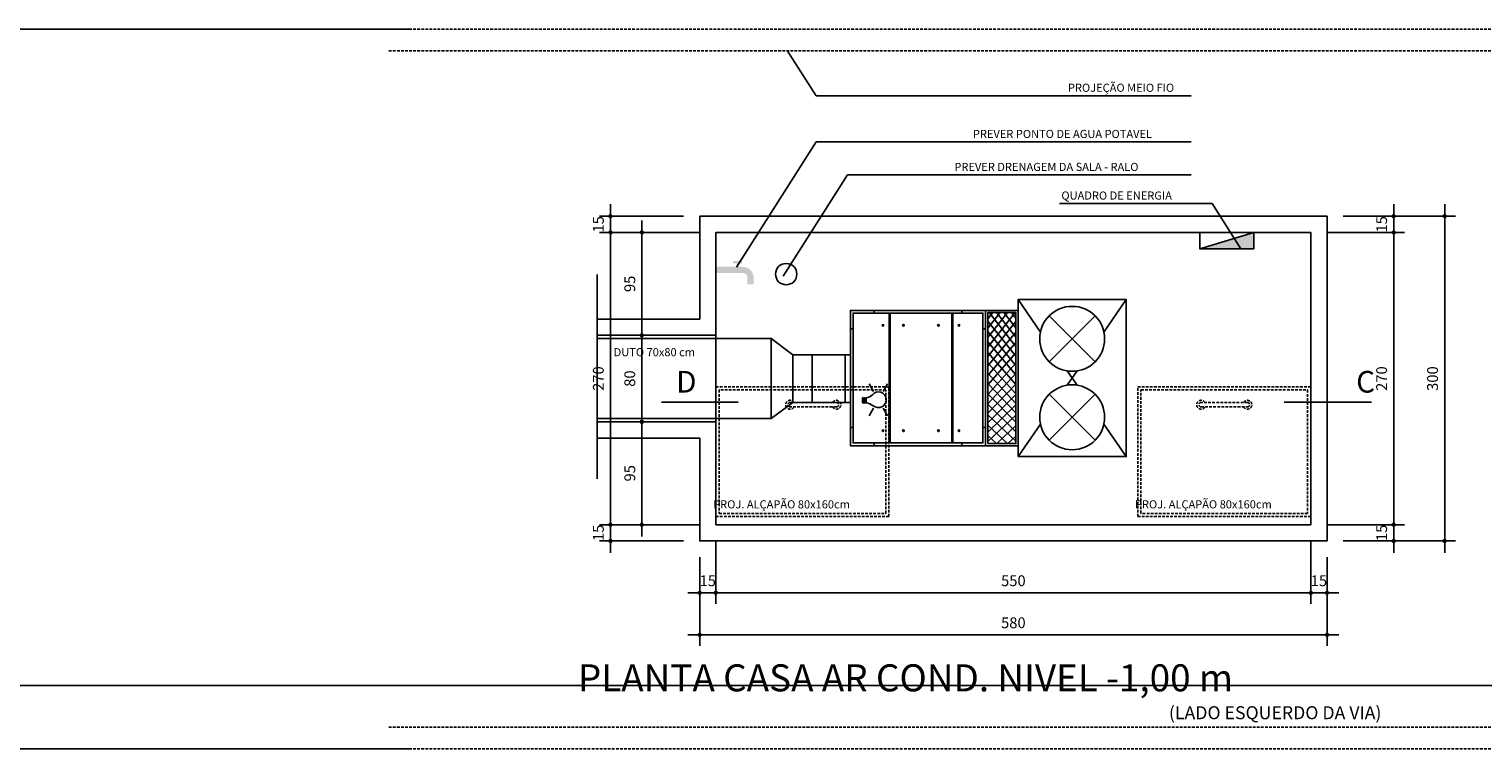
# Model space of a CAD drawing. Units: millimetres. Extents: x 43159 to 74190, y 27792 to 39705.
# Drawn here: x 54229 to 55573, y 36994 to 37659 of the extents above; entities that cross this region are included whole.
import ezdxf

# ---------------------------------------------------------------- set-up
doc = ezdxf.new("R2010")
doc.units = ezdxf.units.MM
doc.header["$LTSCALE"] = 10
doc.linetypes.add('HIDDEN', pattern=[0.375, 0.25, -0.125])
for name, color, linetype in [('06', 6, 'Continuous'), ('A-01', 1, 'Continuous'), ('A-02', 2, 'Continuous'), ('A-03', 3, 'Continuous'), ('A-06', 6, 'Continuous'), ('COTA 50', 10, 'Continuous'), ('HACHURA', 13, 'Continuous'), ('IMPLANTAÇÃO-TEXTO FINO', 2, 'Continuous'), ('LINHA CHAMADA', 10, 'Continuous'), ('MEIO FIO', 1, 'Continuous'), ('PROJECAO-2', 2, 'HIDDEN'), ('REG60-100', 2, 'Continuous')]:
    doc.layers.add(name, color=color, linetype=linetype)
doc.styles.add('REGUA60', font='simplex.shx')
doc.styles.add('REGUA80', font='simplex.shx')
doc.styles.get("Standard").update_dxf_attribs({"font": 'ARIAL.TTF'})
doc.linetypes.add('ZIGZAG', pattern='A,0.00254,-5.08,[131,ltypeshp.shx,S=5.08,R=0,X=-5.08,Y=0],-10.16,[131,ltypeshp.shx,S=5.08,R=180,X=5.08,Y=0],-5.08', length=20.32254)
doc.dimstyles.new('Copy of ISO-50', dxfattribs={"dimscale": 5, "dimtxt": 2, "dimasz": 0.01, "dimexe": 2, "dimexo": 3, "dimgap": 0.98, "dimtad": 1, "dimrnd": 0.5, "dimtxsty": 'REGUA80', "dimblk": 'COTAPT', "dimcen": 4, "dimdle": 4, "dimclrd": 256, "dimclre": 256, "dimclrt": 3, "dimaunit": 1, "dimadec": 0, "dimazin": 0, "dimtfac": 1, "dimtix": 1, "dimtofl": 0, "dimtmove": 2, "dimatfit": 2, "dimfxl": 0, "dimlwd": -1, "dimlwe": -1, "dimarcsym": 0})
doc.dimstyles.new('ISO-25', dxfattribs={"dimtxt": 2.5, "dimasz": 2.5, "dimexe": 1.25, "dimexo": 0.625, "dimtad": 1, "dimtxsty": 'Standard', "dimcen": 2.5, "dimadec": 0, "dimazin": 0, "dimtfac": 1, "dimtmove": 0, "dimatfit": 3, "dimfxl": 0, "dimarcsym": 0})

# ---------------------------------------------------------------- blocks, each defined once
blk = doc.blocks.new('COTAPT')
at = {"color": 0, "linetype": 'ByBlock'}
for q in [(-220.7888906346179, 0), (220.7888906346179, 0)]:
    blk.add_line((0, 0), q, dxfattribs=at)
at = {"color": 6, "linetype": 'ByBlock'}
blk.add_lwpolyline([(-20, 20), (20, 20), (20, -20), (-20, -20)], close=True, dxfattribs=at)
blk = doc.blocks.new('*D316')
at = {"layer": 'COTA 50'}
for p, q in [((55413.7870445453, 37185.780012147), (55413.7870445453, 37127.81663685152)), ((55428.7870445453, 37170.780012147), (55428.7870445453, 37127.81663685152)), ((55413.7370445453, 37137.81663685152), (55413.6870445453, 37137.81663685152)), ((55428.8370445453, 37137.81663685152), (55428.8870445453, 37137.81663685152))]:
    blk.add_line(p, q, dxfattribs=at)
at = {"layer": 'Defpoints', "color": 0}
for p in [(55413.7870445453, 37200.780012147), (55428.7870445453, 37185.780012147), (55428.7870445453, 37137.81663685152)]:
    blk.add_point(p, dxfattribs=at)
at = {"layer": 'COTA 50', "xscale": 0.05, "yscale": 0.05, "zscale": 0.05}
blk.add_blockref('COTAPT', (55413.7870445453, 37137.81663685152), dxfattribs=at)
at = {"layer": 'COTA 50', "xscale": 0.05, "yscale": 0.05, "zscale": 0.05, "rotation": 180}
blk.add_blockref('COTAPT', (55428.7870445453, 37137.81663685152), dxfattribs=at)
at = {"layer": 'COTA 50', "color": 3, "insert": (55421.2870445453, 37147.71663685152), "char_height": 10, "attachment_point": 5, "style": 'REGUA80'}
blk.add_mtext('15', dxfattribs=at)
blk = doc.blocks.new('*D317')
at = {"layer": 'COTA 50'}
for p, q in [((54863.78704476739, 37185.780012147), (54863.78704476739, 37127.81663685152)), ((55413.7870445453, 37185.780012147), (55413.7870445453, 37127.81663685152)), ((55413.7370445453, 37137.81663685152), (54863.8370447674, 37137.81663685152))]:
    blk.add_line(p, q, dxfattribs=at)
at = {"layer": 'Defpoints', "color": 0}
for p in [(54863.78704476739, 37200.780012147), (55413.7870445453, 37200.780012147), (54863.78704476739, 37137.81663685152)]:
    blk.add_point(p, dxfattribs=at)
at = {"layer": 'COTA 50', "xscale": 0.05, "yscale": 0.05, "zscale": 0.05, "rotation": 180}
blk.add_blockref('COTAPT', (54863.78704476739, 37137.81663685152), dxfattribs=at)
at = {"layer": 'COTA 50', "xscale": 0.05, "yscale": 0.05, "zscale": 0.05}
blk.add_blockref('COTAPT', (55413.7870445453, 37137.81663685152), dxfattribs=at)
at = {"layer": 'COTA 50', "color": 3, "insert": (55138.78704465635, 37147.71663685152), "char_height": 10, "attachment_point": 5, "style": 'REGUA80'}
blk.add_mtext('550', dxfattribs=at)
blk = doc.blocks.new('*D318')
at = {"layer": 'COTA 50'}
for p, q in [((54863.78704476739, 37185.780012147), (54863.78704476739, 37127.81663685152)), ((54848.78704486073, 37170.78001210164), (54848.78704486073, 37127.81663685152)), ((54848.73704486073, 37137.81663685152), (54848.68704486073, 37137.81663685152)), ((54863.8370447674, 37137.81663685152), (54863.88704476739, 37137.81663685152))]:
    blk.add_line(p, q, dxfattribs=at)
at = {"layer": 'Defpoints', "color": 0}
for p in [(54863.78704476739, 37200.780012147), (54848.78704486073, 37185.78001210164), (54863.78704476739, 37137.81663685152)]:
    blk.add_point(p, dxfattribs=at)
at = {"layer": 'COTA 50', "xscale": 0.05, "yscale": 0.05, "zscale": 0.05}
blk.add_blockref('COTAPT', (54848.78704486073, 37137.81663685152), dxfattribs=at)
at = {"layer": 'COTA 50', "xscale": 0.05, "yscale": 0.05, "zscale": 0.05, "rotation": 180}
blk.add_blockref('COTAPT', (54863.78704476739, 37137.81663685152), dxfattribs=at)
at = {"layer": 'COTA 50', "color": 3, "insert": (54856.28704481406, 37147.71663685152), "char_height": 10, "attachment_point": 5, "style": 'REGUA80'}
blk.add_mtext('15', dxfattribs=at)
blk = doc.blocks.new('*D319')
at = {"layer": 'COTA 50'}
for p, q in [((54848.78704486073, 37170.78001210164), (54848.78704486073, 37088.97262085405)), ((55428.7870445453, 37170.780012147), (55428.7870445453, 37088.97262085405)), ((54848.83704486073, 37098.97262085405), (55428.7370445453, 37098.97262085405))]:
    blk.add_line(p, q, dxfattribs=at)
at = {"layer": 'Defpoints', "color": 0}
for p in [(54848.78704486073, 37185.78001210164), (55428.7870445453, 37185.780012147), (55428.7870445453, 37098.97262085405)]:
    blk.add_point(p, dxfattribs=at)
at = {"layer": 'COTA 50', "xscale": 0.05, "yscale": 0.05, "zscale": 0.05, "rotation": 180}
blk.add_blockref('COTAPT', (54848.78704486073, 37098.97262085405), dxfattribs=at)
at = {"layer": 'COTA 50', "xscale": 0.05, "yscale": 0.05, "zscale": 0.05}
blk.add_blockref('COTAPT', (55428.7870445453, 37098.97262085405), dxfattribs=at)
at = {"layer": 'COTA 50', "color": 3, "insert": (55138.78704470301, 37108.87262085405), "char_height": 10, "attachment_point": 5, "style": 'REGUA80'}
blk.add_mtext('580', dxfattribs=at)
blk = doc.blocks.new('*D320')
at = {"layer": 'COTA 50'}
for p, q in [((55443.7870445453, 37485.780012147), (55547.55369027016, 37485.780012147)), ((55537.55369027016, 37185.83001214707), (55537.55369027016, 37485.730012147)), ((55444.82165433896, 37185.78001214707), (55547.55369027016, 37185.78001214707))]:
    blk.add_line(p, q, dxfattribs=at)
at = {"layer": 'Defpoints', "color": 0}
for p in [(55428.7870445453, 37485.780012147), (55537.55369027016, 37485.780012147), (55429.82165433896, 37185.78001214707)]:
    blk.add_point(p, dxfattribs=at)
at = {"layer": 'COTA 50', "xscale": 0.05, "yscale": 0.05, "zscale": 0.05}
for p, rotation in [((55537.55369027016, 37485.780012147), 90), ((55537.55369027016, 37185.78001214707), 270)]:
    blk.add_blockref('COTAPT', p, dxfattribs=dict(at, rotation=rotation))
at = {"layer": 'COTA 50', "color": 3, "insert": (55527.65369027015, 37335.78001214705), "char_height": 10, "attachment_point": 5, "rotation": 90, "style": 'REGUA80'}
blk.add_mtext('300', dxfattribs=at)
blk = doc.blocks.new('*D321')
at = {"layer": 'COTA 50'}
for p, q in [((55428.7870445453, 37470.780012147), (55500.44854865903, 37470.780012147)), ((55490.44854865903, 37200.830012147), (55490.44854865903, 37470.730012147)), ((55428.7870445453, 37200.780012147), (55500.44854865903, 37200.780012147))]:
    blk.add_line(p, q, dxfattribs=at)
at = {"layer": 'Defpoints', "color": 0}
for p in [(55413.7870445453, 37470.780012147), (55490.44854865903, 37470.780012147), (55413.7870445453, 37200.780012147)]:
    blk.add_point(p, dxfattribs=at)
at = {"layer": 'COTA 50', "xscale": 0.05, "yscale": 0.05, "zscale": 0.05}
for p, rotation in [((55490.44854865903, 37470.780012147), 90), ((55490.44854865903, 37200.780012147), 270)]:
    blk.add_blockref('COTAPT', p, dxfattribs=dict(at, rotation=rotation))
at = {"layer": 'COTA 50', "color": 3, "insert": (55480.54854865902, 37335.78001214701), "char_height": 10, "attachment_point": 5, "rotation": 90, "style": 'REGUA80'}
blk.add_mtext('270', dxfattribs=at)
blk = doc.blocks.new('*D322')
at = {"layer": 'COTA 50'}
for p, q in [((55443.7870445453, 37485.780012147), (55500.44854865903, 37485.780012147)), ((55490.44854865903, 37485.830012147), (55490.44854865903, 37485.880012147)), ((55428.7870445453, 37470.780012147), (55500.44854865903, 37470.780012147)), ((55490.44854865903, 37470.730012147), (55490.44854865903, 37470.680012147))]:
    blk.add_line(p, q, dxfattribs=at)
at = {"layer": 'Defpoints', "color": 0}
for p in [(55428.7870445453, 37485.780012147), (55490.44854865903, 37485.780012147), (55413.7870445453, 37470.780012147)]:
    blk.add_point(p, dxfattribs=at)
at = {"layer": 'COTA 50', "xscale": 0.05, "yscale": 0.05, "zscale": 0.05}
for p, rotation in [((55490.44854865903, 37485.780012147), 270), ((55490.44854865903, 37470.780012147), 90)]:
    blk.add_blockref('COTAPT', p, dxfattribs=dict(at, rotation=rotation))
at = {"layer": 'COTA 50', "color": 3, "insert": (55480.54854865902, 37478.28001214701), "char_height": 10, "attachment_point": 5, "rotation": 90, "style": 'REGUA80'}
blk.add_mtext('15', dxfattribs=at)
blk = doc.blocks.new('*D323')
at = {"layer": 'COTA 50'}
for p, q in [((55428.7870445453, 37200.780012147), (55500.44854865903, 37200.780012147)), ((55490.44854865903, 37200.830012147), (55490.44854865903, 37200.880012147)), ((55443.7870445453, 37185.780012147), (55500.44854865903, 37185.780012147)), ((55490.44854865903, 37185.730012147), (55490.44854865903, 37185.680012147))]:
    blk.add_line(p, q, dxfattribs=at)
at = {"layer": 'Defpoints', "color": 0}
for p in [(55413.7870445453, 37200.780012147), (55428.7870445453, 37185.780012147), (55490.44854865903, 37185.780012147)]:
    blk.add_point(p, dxfattribs=at)
at = {"layer": 'COTA 50', "xscale": 0.05, "yscale": 0.05, "zscale": 0.05}
for p, rotation in [((55490.44854865903, 37200.780012147), 270), ((55490.44854865903, 37185.780012147), 90)]:
    blk.add_blockref('COTAPT', p, dxfattribs=dict(at, rotation=rotation))
at = {"layer": 'COTA 50', "color": 3, "insert": (55480.54854865902, 37193.28001214701), "char_height": 10, "attachment_point": 5, "rotation": 90, "style": 'REGUA80'}
blk.add_mtext('15', dxfattribs=at)
blk = doc.blocks.new('*D324')
at = {"layer": 'COTA 50'}
for p, q in [((54848.7870445461, 37470.780012147), (54756.32318916374, 37470.780012147)), ((54766.32318916374, 37470.730012147), (54766.32318916374, 37200.830012147)), ((54848.78704476739, 37200.780012147), (54756.32318916374, 37200.780012147))]:
    blk.add_line(p, q, dxfattribs=at)
at = {"layer": 'Defpoints', "color": 0}
for p in [(54863.7870445461, 37470.780012147), (54766.32318916374, 37200.780012147), (54863.78704476739, 37200.780012147)]:
    blk.add_point(p, dxfattribs=at)
at = {"layer": 'COTA 50', "xscale": 0.05, "yscale": 0.05, "zscale": 0.05}
for p, rotation in [((54766.32318916374, 37470.780012147), 90), ((54766.32318916374, 37200.780012147), 270)]:
    blk.add_blockref('COTAPT', p, dxfattribs=dict(at, rotation=rotation))
at = {"layer": 'COTA 50', "color": 3, "insert": (54756.42318916373, 37335.78001214701), "char_height": 10, "attachment_point": 5, "rotation": 90, "style": 'REGUA80'}
blk.add_mtext('270', dxfattribs=at)
blk = doc.blocks.new('*D325')
at = {"layer": 'COTA 50'}
for p, q in [((54848.7870445461, 37470.780012147), (54785.37733399404, 37470.780012147)), ((54795.37733399404, 37470.730012147), (54795.37733399404, 37375.830012147)), ((54848.78704462457, 37375.780012147), (54785.37733399404, 37375.780012147))]:
    blk.add_line(p, q, dxfattribs=at)
at = {"layer": 'Defpoints', "color": 0}
for p in [(54863.7870445461, 37470.780012147), (54795.37733399404, 37375.780012147), (54863.78704462457, 37375.780012147)]:
    blk.add_point(p, dxfattribs=at)
at = {"layer": 'COTA 50', "xscale": 0.05, "yscale": 0.05, "zscale": 0.05}
for p, rotation in [((54795.37733399404, 37470.780012147), 90), ((54795.37733399404, 37375.780012147), 270)]:
    blk.add_blockref('COTAPT', p, dxfattribs=dict(at, rotation=rotation))
at = {"layer": 'COTA 50', "color": 3, "insert": (54785.47733399403, 37423.28001214701), "char_height": 10, "attachment_point": 5, "rotation": 90, "style": 'REGUA80'}
blk.add_mtext('95', dxfattribs=at)
blk = doc.blocks.new('*D326')
at = {"layer": 'COTA 50'}
for p, q in [((54848.78704462457, 37375.780012147), (54785.37733399404, 37375.780012147)), ((54795.37733399404, 37375.730012147), (54795.37733399404, 37295.830012147)), ((54848.78704468893, 37295.780012147), (54785.37733399404, 37295.780012147))]:
    blk.add_line(p, q, dxfattribs=at)
at = {"layer": 'Defpoints', "color": 0}
for p in [(54863.78704462457, 37375.780012147), (54795.37733399404, 37295.780012147), (54863.78704468893, 37295.780012147)]:
    blk.add_point(p, dxfattribs=at)
at = {"layer": 'COTA 50', "xscale": 0.05, "yscale": 0.05, "zscale": 0.05}
for p, rotation in [((54795.37733399404, 37375.780012147), 90), ((54795.37733399404, 37295.780012147), 270)]:
    blk.add_blockref('COTAPT', p, dxfattribs=dict(at, rotation=rotation))
at = {"layer": 'COTA 50', "color": 3, "insert": (54785.47733399403, 37335.78001214701), "char_height": 10, "attachment_point": 5, "rotation": 90, "style": 'REGUA80'}
blk.add_mtext('80', dxfattribs=at)
blk = doc.blocks.new('*D327')
at = {"layer": 'COTA 50'}
for p, q in [((54848.78704468893, 37295.780012147), (54785.37733399404, 37295.780012147)), ((54795.37733399404, 37295.730012147), (54795.37733399404, 37200.830012147)), ((54848.78704476739, 37200.780012147), (54785.37733399404, 37200.780012147))]:
    blk.add_line(p, q, dxfattribs=at)
at = {"layer": 'Defpoints', "color": 0}
for p in [(54863.78704468893, 37295.780012147), (54795.37733399404, 37200.780012147), (54863.78704476739, 37200.780012147)]:
    blk.add_point(p, dxfattribs=at)
at = {"layer": 'COTA 50', "xscale": 0.05, "yscale": 0.05, "zscale": 0.05}
for p, rotation in [((54795.37733399404, 37295.780012147), 90), ((54795.37733399404, 37200.780012147), 270)]:
    blk.add_blockref('COTAPT', p, dxfattribs=dict(at, rotation=rotation))
at = {"layer": 'COTA 50', "color": 3, "insert": (54785.47733399403, 37248.28001214701), "char_height": 10, "attachment_point": 5, "rotation": 90, "style": 'REGUA80'}
blk.add_mtext('95', dxfattribs=at)
blk = doc.blocks.new('*D328')
at = {"layer": 'COTA 50'}
for p, q in [((54833.7870445453, 37485.780012147), (54756.32318916374, 37485.780012147)), ((54766.32318916374, 37485.830012147), (54766.32318916374, 37485.880012147)), ((54848.7870445461, 37470.780012147), (54756.32318916374, 37470.780012147)), ((54766.32318916374, 37470.730012147), (54766.32318916374, 37470.680012147))]:
    blk.add_line(p, q, dxfattribs=at)
at = {"layer": 'Defpoints', "color": 0}
for p in [(54766.32318916374, 37485.780012147), (54848.7870445453, 37485.780012147), (54863.7870445461, 37470.780012147)]:
    blk.add_point(p, dxfattribs=at)
at = {"layer": 'COTA 50', "xscale": 0.05, "yscale": 0.05, "zscale": 0.05}
for p, rotation in [((54766.32318916374, 37485.780012147), 270), ((54766.32318916374, 37470.780012147), 90)]:
    blk.add_blockref('COTAPT', p, dxfattribs=dict(at, rotation=rotation))
at = {"layer": 'COTA 50', "color": 3, "insert": (54756.42318916373, 37478.28001214701), "char_height": 10, "attachment_point": 5, "rotation": 90, "style": 'REGUA80'}
blk.add_mtext('15', dxfattribs=at)
blk = doc.blocks.new('*D329')
at = {"layer": 'COTA 50'}
for p, q in [((54848.78704476739, 37200.780012147), (54756.32318916374, 37200.780012147)), ((54766.32318916374, 37200.830012147), (54766.32318916374, 37200.880012147)), ((54833.78704486073, 37185.78001210164), (54756.32318916374, 37185.78001210164)), ((54766.32318916374, 37185.73001210164), (54766.32318916374, 37185.68001210164))]:
    blk.add_line(p, q, dxfattribs=at)
at = {"layer": 'Defpoints', "color": 0}
for p in [(54863.78704476739, 37200.780012147), (54766.32318916374, 37185.78001210164), (54848.78704486073, 37185.78001210164)]:
    blk.add_point(p, dxfattribs=at)
at = {"layer": 'COTA 50', "xscale": 0.05, "yscale": 0.05, "zscale": 0.05}
for p, rotation in [((54766.32318916374, 37200.780012147), 270), ((54766.32318916374, 37185.78001210164), 90)]:
    blk.add_blockref('COTAPT', p, dxfattribs=dict(at, rotation=rotation))
at = {"layer": 'COTA 50', "color": 3, "insert": (54756.42318916373, 37193.28001212433), "char_height": 10, "attachment_point": 5, "rotation": 90, "style": 'REGUA80'}
blk.add_mtext('15', dxfattribs=at)

msp = doc.modelspace()

# ---------------------------------------------------------------- hatches: boundary and pattern name
at = {"layer": 'A-01'}
msp.add_hatch(color=256, dxfattribs=at).paths.add_polyline_path([(55311.06105349398, 37455.7800121048), (55361.06105324357, 37470.78001259357), (55361.06105346553, 37455.78001258877)])
at = {"layer": 'HACHURA', "lineweight": -2}
h = msp.add_hatch(dxfattribs=at)
h.set_pattern_fill('ANSI37', color=256, scale=2, angle=-179.9999934278995, style=0)
h.set_pattern_definition([(44.99999342789949, (-67718127.81035437, -718462825.7689375), (-4.490127545495336, 4.490128575573759), []), (134.9999934278995, (-67718127.81035437, -718462825.7689375), (-4.490128575573759, -4.490127545495336), [])])
h.paths.add_polyline_path([(55115.18030375226, 37275.77999762704), (55141.1803037248, 37275.7799946682), (55141.18031764727, 37396.77999485682), (55115.18031760814, 37396.77999789571)])
at = {"layer": 'IMPLANTAÇÃO-TEXTO FINO'}
h = msp.add_hatch(color=2, dxfattribs=at)
h.paths.add_polyline_path([(54888.79381160864, 37433.26937085615, -0.4142135623729633), (54892.79381160862, 37429.26937085586), (54892.79381160856, 37422.78180473475), (54898.5545131184, 37422.78180473456), (54898.55451311848, 37429.31321918032, 0.411584473811685), (54888.83765993291, 37439.03007236594), (54863.86758092883, 37439.03007236603), (54863.86758092878, 37433.26937085615)])
h.paths.add_polyline_path([(54884.62182344061, 37442.36021709386), (54887.86502670941, 37442.3602170938), (54887.86502670942, 37444.35411473232), (54879.71541236942, 37444.35411473265), (54879.71541236943, 37442.36021709367), (54882.95861563821, 37442.36021709363), (54882.95861563818, 37439.03007236578), (54884.62182344055, 37439.03007236603)])

# ---------------------------------------------------------------- linework, layer by layer
msp.add_line((64883.58811126965, 37052.30985453554), (52386.43796525666, 37052.30985453554))
at = {"layer": 'A-01'}
msp.add_line((55311.06105349392, 37455.7800121048), (55361.06105324351, 37470.78001259357), dxfattribs=at)
at = {"layer": 'A-01', "lineweight": -2}
for p, q in [((55023.92801724277, 37276.28000818958), (55023.92803093728, 37396.2800082572)), ((55024.92801727323, 37276.28000810301), (55024.92803094903, 37396.28000812801)), ((55081.79019085271, 37276.28000154178), (55081.79020463253, 37396.28000157202)), ((55082.79019077917, 37276.28000144999), (55082.79020455897, 37396.28000148023)), ((55214.3935207398, 37393.74318984029), (55171.96710905372, 37351.31678789798)), ((55214.39351584249, 37351.31678291012), (55171.96711387622, 37393.74319465756)), ((54914.75768551241, 37372.78001193846), (54754.03209004039, 37372.78001193846)), ((54914.75768551241, 37372.78001193846), (54914.75768576858, 37298.78001227628)), ((54914.75768566923, 37372.78001201229), (54934.94089655537, 37357.78001207457)), ((54934.94089668944, 37313.78001221941), (54934.94089655537, 37357.78001207457)), ((54934.94089655537, 37357.78001207457), (54952.63644926818, 37357.78001182481)), ((54952.63644930444, 37357.78001213939), (54952.63644880519, 37313.78001225182)), ((55009.61999609346, 37323.83534914378), (55005.57544359195, 37330.84072143808)), ((55018.46317582852, 37323.83534808267), (55022.50772984083, 37330.84071943953)), ((54914.75768566923, 37298.78001228171), (54934.94089655537, 37313.78001221941)), ((54999.43648280534, 37318.40153962268), (54999.24403349015, 37318.13812594159)), ((54999.25437546748, 37318.13814845215), (54999.25437493454, 37313.38681411085)), ((54999.66399664564, 37313.12472503361), (54999.25437493454, 37313.38681411085)), ((54999.81431281588, 37318.14060854981), (54999.43648280534, 37318.40153962268)), ((54999.82465985451, 37313.38681405198), (54999.66399664564, 37313.12472503361)), ((55000.00676772531, 37318.40153956382), (54999.81431822083, 37318.13812591488)), ((54999.82466038746, 37318.13814839329), (54999.82465985451, 37313.38681405198)), ((54999.82466038746, 37318.13814839329), (54999.82465985451, 37313.38681405198)), ((55000.2342816509, 37313.12472493733), (54999.82465985451, 37313.38681405198)), ((55000.38459782118, 37318.14060845353), (55000.00676772531, 37318.40153956382)), ((55000.39494465179, 37313.38681394522), (55000.2342816509, 37313.12472493733)), ((55000.57705245601, 37318.40153953712), (55000.38460324479, 37318.13812586126)), ((55000.39494518473, 37318.13814828653), (55000.39494465179, 37313.38681394522)), ((55000.39494518473, 37318.13814828653), (55000.39494465179, 37313.38681394522)), ((55000.8045663816, 37313.12472491063), (55000.39494465179, 37313.38681394522)), ((55000.95488255184, 37318.14060842682), (55000.57705245601, 37318.40153953712)), ((55000.96522957177, 37313.38681388635), (55000.8045663816, 37313.12472491063)), ((55001.14733746125, 37318.40153944084), (55000.95488797549, 37318.13812583454)), ((55000.9652301047, 37318.13814822767), (55000.96522957177, 37313.38681388635)), ((55000.9652301047, 37318.13814822767), (55000.96522957177, 37313.38681388635)), ((55001.37485130157, 37313.12472485175), (55000.96522957177, 37313.38681388635)), ((55001.52516747183, 37318.14060836795), (55001.14733746125, 37318.40153944084)), ((55001.53551430246, 37313.38681385964), (55001.37485130157, 37313.12472485175)), ((55001.71762219195, 37318.40153941412), (55001.52517296205, 37318.13812569562)), ((55001.53551483538, 37318.13814820095), (55001.53551430246, 37313.38681385964)), ((55001.53551483538, 37318.13814820095), (55001.53551430246, 37313.38681385964)), ((55001.94513609885, 37313.124724745), (55001.53551430246, 37313.38681385964)), ((55002.0954522878, 37318.14060830384), (55001.71762219195, 37318.40153941412)), ((55002.10579930771, 37313.38681376338), (55001.94513609885, 37313.124724745)), ((55002.28790711192, 37318.40153935526), (55002.09545769272, 37318.13812566891)), ((55002.10579984065, 37318.13814810469), (55002.10579930771, 37313.38681376338)), ((55002.10579984065, 37318.13814810469), (55002.10579930771, 37313.38681376338)), ((55002.51542103752, 37313.12472472878), (55002.10579930771, 37313.38681376338)), ((55002.66573720778, 37318.14060824498), (55002.28790711192, 37318.40153935526)), ((55002.67608401971, 37313.38681369401), (55002.51542103752, 37313.12472472878)), ((55002.67608455263, 37318.13814803534), (55002.67608401971, 37313.38681369401)), ((55214.39351243507, 37321.24318984479), (55171.96710071157, 37278.81678781719)), ((55214.39350751905, 37278.81678287198), (55171.96710557149, 37321.24319466206)), ((54914.75768576858, 37298.78001235554), (54754.03209004039, 37298.78001235554)), ((55009.619994304, 37308.51851223774), (55005.57544024379, 37301.51314100356)), ((55018.46317426575, 37308.51851122975), (55022.50772671936, 37301.51313905816))]:
    msp.add_line(p, q, dxfattribs=at)
at = {"layer": 'A-01', "linetype": 'ZIGZAG', "lineweight": -2, "ltscale": 0.0008}
for p, q in [((54983.18031753907, 37357.78001214797), (54952.63644930444, 37357.78001213939)), ((54934.94089655537, 37313.78001221941), (54983.18031777245, 37313.78001230775))]:
    msp.add_line(p, q, dxfattribs=at)
at = {"layer": 'A-01'}
msp.add_lwpolyline([(55361.06105346547, 37455.78001258877), (55311.06105349392, 37455.7800121048), (55311.06105318666, 37470.780012147), (55361.06105324351, 37470.78001259357)], close=True, dxfattribs=at)
at = {"layer": 'A-01', "lineweight": -2}
for points in [[(54988.18030340005, 37273.78001233038), (54988.18031772709, 37398.78001231013), (55113.18031785349, 37398.77999796962), (55113.18030350773, 37273.77999794723)], [(54990.68030374045, 37276.28001206744), (54990.68031750157, 37396.28001205503), (55110.68031753179, 37396.27999827521), (55110.68030377067, 37276.27999828762)], [(55113.18030350773, 37273.77999794723), (55143.18030359384, 37273.77999439155), (55143.1803178438, 37398.77999465934), (55113.18031785349, 37398.77999796962)], [(55115.1803037522, 37275.77999762704), (55141.18030372474, 37275.7799946682), (55141.18031764722, 37396.77999485682), (55115.18031760809, 37396.77999789571)], [(54983.18031777245, 37313.78001230775), (54983.18031753907, 37357.78001214797), (54988.18031749041, 37357.78001218467), (54988.18031789438, 37313.78001226966)]]:
    msp.add_lwpolyline(points, close=True, dxfattribs=at)
for points in [[(55010.09562577595, 37398.78000979158), (55010.09562545034, 37396.2800098142), (54990.68031758686, 37396.28001201762), (54990.68031594626, 37381.88581413446), (54988.18031588358, 37381.88581449746)], [(55091.2650099086, 37398.7800004934), (55091.265009583, 37396.28000051603), (55110.68031753179, 37396.27999827521), (55110.68031589118, 37381.88580039204), (55113.18031590595, 37381.88580015171)], [(55010.09561143021, 37273.7800097692), (55010.09561167052, 37276.28000978397), (54990.68030382573, 37276.28001203005), (54990.68030544763, 37290.67420987057), (54988.18030536626, 37290.67421019093)], [(55091.26499556286, 37273.78000047102), (55091.26499580317, 37276.28000048581), (55110.68030377067, 37276.27999828762), (55110.68030539257, 37290.67419612816), (55113.18030538864, 37290.67419584518)]]:
    msp.add_lwpolyline(points, dxfattribs=at)
for centre in [(55018.23083709909, 37384.92888515162), (55037.18011494361, 37384.92888298115), (55069.53811797262, 37384.92887924427), (55088.48739583585, 37384.92887711645), (55018.2308258806, 37287.63113259074), (55037.18010372511, 37287.63113042028), (55069.53810675415, 37287.63112668339), (55088.48738461737, 37287.63112455556)]:
    msp.add_circle(centre, 0.779841747134924, dxfattribs=at)
for centre, radius, start, end in [((55002.15781449163, 37326.81608209297), 8.693396515235627, 273.4178022330847, 316.0673367116922), ((55000.53989938354, 37298.72426138422), 14.8173453828833, 54.04488166311877, 81.71090642931935), ((55014.04158504233, 37316.17693022156), 7.26978061720729, 228.6622855555148, 140.6691864906973)]:
    msp.add_arc(centre, radius, start, end, dxfattribs=at)
at = {"layer": 'A-02', "lineweight": -2}
msp.add_lwpolyline([(54863.78704462455, 37375.780012147), (54863.78704468893, 37295.780012147)], dxfattribs=at)
at = {"layer": 'A-02'}
msp.add_circle((54928.75457225817, 37432.25964538406), 9.867583361218417, dxfattribs=at)
at = {"layer": 'A-03', "lineweight": -2}
for p, q in [((55143.18031910885, 37408.77999448355), (55163.84600330623, 37378.81474505059)), ((55243.18031910386, 37408.77998304751), (55222.51462793746, 37378.81473833424)), ((55188.63065932057, 37342.87698498471), (55197.72996221611, 37329.68299263537)), ((55197.72996364137, 37342.87698398029), (55188.6306576873, 37329.6829936293)), ((55163.84599340992, 37293.74523931801), (55143.1803024141, 37263.77999452994)), ((55222.51461824912, 37293.74523261212), (55243.18030240911, 37263.77998309388))]:
    msp.add_line(p, q, dxfattribs=at)
msp.add_lwpolyline([(55143.1803024141, 37263.77999452994), (55143.18031910885, 37408.77999448355), (55243.18031910386, 37408.77998304751), (55243.18030240911, 37263.77998309388)], close=True, dxfattribs=at)
for centre in [(55193.18031491135, 37372.52998878646), (55193.18030660661, 37300.02998879096)]:
    msp.add_circle(centre, 30, dxfattribs=at)
at = {"layer": 'A-06', "lineweight": -2}
for points in [[(54754.03208978033, 37280.780012147), (54848.7870447599, 37280.780012147), (54848.78704486073, 37185.78001210164), (55428.7870445453, 37185.780012147), (55428.7870445453, 37485.780012147), (54848.7870445453, 37485.780012147), (54848.78704464613, 37390.780012147), (54754.03208978033, 37390.780012147)], [(54754.03208978033, 37295.780012147), (54863.78704468893, 37295.780012147), (54863.78704476739, 37200.780012147), (55413.7870445453, 37200.780012147), (55413.7870445453, 37470.780012147), (54863.7870445461, 37470.780012147), (54863.78704462457, 37375.780012147), (54754.03208978033, 37375.780012147)]]:
    msp.add_lwpolyline(points, dxfattribs=at)
at = {"layer": 'LINHA CHAMADA'}
for p, q in [((54929.82267758597, 37638.89480090007), (54956.34850182553, 37597.13830912184)), ((55303.08308109497, 37597.13830912184), (54956.34850182553, 37597.13830912184)), ((54956.34850182553, 37554.46161930866), (54882.82992408804, 37438.7299512136)), ((55303.08308109497, 37554.46161930866), (54956.34850182553, 37554.46161930866)), ((54985.55524988812, 37524.00730303444), (54926.00889769492, 37430.27046970094)), ((55303.08308109497, 37524.00730303444), (54985.55524988812, 37524.00730303444)), ((55322.64668639675, 37497.5365042519), (55181.43609753221, 37497.5365042519)), ((55322.64668639675, 37497.5365042519), (55349.17251063632, 37455.78001247369)), ((54754.03208978033, 37431.98077580683), (54754.03208978033, 37243.15052315915)), ((54813.61199309809, 37314.09630221868), (54884.31253433386, 37314.09630221868)), ((55389.01833487362, 37314.09630221868), (55469.77631753233, 37314.09630221868))]:
    msp.add_line(p, q, dxfattribs=at)
at = {"layer": 'MEIO FIO'}
msp.add_lwpolyline([(54581.15442071554, 36993.66360196264), (44212.36224626745, 36993.66360200394, -0.007342756841491123), (43331.37393380878, 37006.60206553659, -0.6267145378777749), (43257.69118332634, 37170.81989657043, -0.2217556394339135), (44303.54585375798, 37658.65780301473), (54581.15442071554, 37658.65661507739)], format="xyb", dxfattribs=at)
at = {"layer": 'PROJECAO-2', "lineweight": -2}
for p, q in [((54932.37797292809, 37313.67861596234), (54975.19611618716, 37313.67861591336)), ((55355.19611616331, 37313.67861596234), (55312.37797290424, 37313.67861591336)), ((54975.1961163192, 37309.58972066544), (54932.37797304611, 37309.58972074641)), ((55312.3779727722, 37309.58972066544), (55355.19611604529, 37309.58972074641))]:
    msp.add_line(p, q, dxfattribs=at)
at = {"layer": 'PROJECAO-2'}
for points in [[(54561.47588129224, 37658.65671398471), (55624.0316913569, 37658.6566084458, -0.2252283919583814), (56681.39938018627, 37156.90526151077, -0.6323486817430887), (56603.93653425462, 36993.66360195501), (54561.47588129224, 36993.66360196255)], [(54561.47588129224, 37638.65671398471), (55624.03168904521, 37638.6566084458, -0.225228391958382), (56665.90681100549, 37144.25692959788, -0.6323486817431129), (56603.93653425724, 37013.66360195501), (54561.47588129224, 37013.66360196255)]]:
    msp.add_lwpolyline(points, format="xyb", dxfattribs=at)
at = {"layer": 'PROJECAO-2', "lineweight": -2}
for points in [[(54863.78704476119, 37208.28001213873), (55023.78704484126, 37208.28001210147), (55023.78704485737, 37328.28001197834), (54863.78704486728, 37328.28001204236)], [(55413.7870445453, 37208.280012147), (55253.78704446524, 37208.28001210972), (55253.78704444913, 37328.28001198661), (55413.78704443922, 37328.28001205062)], [(54866.78704474251, 37211.28001214857), (55020.78704465149, 37211.28001202929), (55020.78704463065, 37325.28001206429), (54866.78704472168, 37325.28001218357)], [(55410.78704456399, 37211.28001215682), (55256.78704465501, 37211.28001203755), (55256.78704467585, 37325.28001207254), (55410.78704458481, 37325.28001219182)]]:
    msp.add_lwpolyline(points, close=True, dxfattribs=at)
for centre, radius, start, end in [((54932.37797291818, 37311.63416827966), 4.100059461779892, 29.90997070474738, 330.0900350343743), ((54932.37797291818, 37311.63416827966), 2.04444769769907, 89.99999988327313, 269.9999998832731), ((54975.19611624849, 37311.63416830006), 4.100059461779892, 209.9099648731962, 150.0900292046861), ((54975.19611624849, 37311.63416830006), 2.04444769769907, 269.9999998832731, 89.99999988327313), ((55312.37797284291, 37311.63416830006), 4.100059461779892, 29.90997079570407, 330.0900351268038), ((55312.37797284291, 37311.63416830006), 2.04444769769907, 90.00000011672685, 270.0000001167269), ((55355.19611617322, 37311.63416827966), 4.100059461779892, 209.9099649656257, 150.0900292952526), ((55355.19611617322, 37311.63416827966), 2.04444769769907, 270.0000001167269, 90.00000011672685)]:
    msp.add_arc(centre, radius, start, end, dxfattribs=at)

# ---------------------------------------------------------------- texts
at = {"layer": '06', "style": 'REGUA80'}
for s, height, p in [('D', 20, (54827.05762301633, 37322.84552524761)), ('C', 20, (55455.71685620885, 37322.84552524761)), ('PLANTA CASA AR COND. NIVEL -1,00 m', 25, (54736.16995399685, 37046.80904708921))]:
    msp.add_text(s, height=height, dxfattribs=at).set_placement(p)
at = {"layer": 'REG60-100', "style": 'REGUA60'}
for s, height, p in [('PROJEÇÃO MEIO FIO', 7.5, (55189.26340829834, 37600.72355147691)), ('PREVER PONTO DE AGUA POTAVEL', 7.5, (55101.4062654412, 37558.04686166373)), ('PREVER DRENAGEM DA SALA - RALO', 7.5, (55084.26340829834, 37527.59254538951)), ('QUADRO DE ENERGIA', 7.5, (55183.19197972692, 37501.12174660697)), ('DUTO 70x80 cm', 7.5, (54769.25703474054, 37356.4379268953)), ('PROJ. ALÇAPÃO 80x160cm', 7.5, (54861.23062375722, 37215.84589690704)), ('PROJ. ALÇAPÃO 80x160cm', 7.5, (55251.23062346126, 37215.84589658821)), ('(LADO ESQUERDO DA VIA)', 12, (55282.58705264186, 37021.09160221765))]:
    msp.add_text(s, height=height, dxfattribs=at).set_placement(p)

# ---------------------------------------------------------------- dimensions: what is measured, and where the dimension line sits
at = {"layer": 'COTA 50'}
for base, p1, p2, angle, picture, middle in [((54766.32318916374, 37485.780012147), (54863.7870445461, 37470.780012147), (54848.7870445453, 37485.780012147), 90, '*D328', (54756.42318916373, 37478.28001214701)), ((55490.44854865903, 37485.780012147), (55413.7870445453, 37470.780012147), (55428.7870445453, 37485.780012147), 90, '*D322', (55480.54854865902, 37478.28001214701)), ((55537.55369027016, 37485.780012147), (55429.82165433896, 37185.78001214707), (55428.7870445453, 37485.780012147), 90, '*D320', (55527.65369027015, 37335.78001214705)), ((54766.32318916374, 37200.780012147), (54863.7870445461, 37470.780012147), (54863.78704476739, 37200.780012147), 90, '*D324', (54756.42318916373, 37335.78001214701)), ((54795.37733399404, 37375.780012147), (54863.7870445461, 37470.780012147), (54863.78704462457, 37375.780012147), 90, '*D325', (54785.47733399403, 37423.28001214701)), ((55490.44854865903, 37470.780012147), (55413.7870445453, 37200.780012147), (55413.7870445453, 37470.780012147), 90, '*D321', (55480.54854865902, 37335.78001214701)), ((54795.37733399404, 37295.780012147), (54863.78704462457, 37375.780012147), (54863.78704468893, 37295.780012147), 90, '*D326', (54785.47733399403, 37335.78001214701)), ((54795.37733399404, 37200.780012147), (54863.78704468893, 37295.780012147), (54863.78704476739, 37200.780012147), 90, '*D327', (54785.47733399403, 37248.28001214701)), ((54766.32318916374, 37185.78001210164), (54863.78704476739, 37200.780012147), (54848.78704486073, 37185.78001210164), 90, '*D329', (54756.42318916373, 37193.28001212433)), ((55490.44854865903, 37185.780012147), (55413.7870445453, 37200.780012147), (55428.7870445453, 37185.780012147), 90, '*D323', (55480.54854865902, 37193.28001214701)), ((54863.78704476739, 37137.81663685152), (54848.78704486073, 37185.78001210164), (54863.78704476739, 37200.780012147), 180, '*D318', (54856.28704481406, 37147.71663685152)), ((54863.78704476739, 37137.81663685152), (55413.7870445453, 37200.780012147), (54863.78704476739, 37200.780012147), 180, '*D317', (55138.78704465635, 37147.71663685152)), ((55428.7870445453, 37098.97262085405), (54848.78704486073, 37185.78001210164), (55428.7870445453, 37185.780012147), 180, '*D319', (55138.78704470301, 37108.87262085405))]:
    dim = msp.add_linear_dim(base=base, p1=p1, p2=p2, angle=angle, dimstyle='ISO-25', override={"dimscale": 5, "dimtxt": 2, "dimasz": 0.01, "dimexe": 2, "dimexo": 3, "dimgap": 0.98, "dimrnd": 0.5, "dimtxsty": 'REGUA80', "dimblk": 'COTAPT', "dimcen": 4, "dimdle": 4, "dimclrd": 256, "dimclre": 256, "dimclrt": 3, "dimaunit": 1, "dimtix": 1, "dimtofl": 0, "dimtmove": 2, "dimatfit": 2, "dimfxl": 5, "dimlwd": 65535, "dimlwe": 65535}, dxfattribs=at)
    dim.commit()
    dim.dimension.update_dxf_attribs({"geometry": picture, "text_midpoint": middle})
dim = msp.add_linear_dim(base=(55428.7870445453, 37137.81663685152), p1=(55413.7870445453, 37200.780012147), p2=(55428.7870445453, 37185.780012147), angle=180, dimstyle='Copy of ISO-50', dxfattribs=at)
dim.commit()
dim.dimension.update_dxf_attribs({"geometry": '*D316', "text_midpoint": (55421.2870445453, 37147.71663685152)})

doc.saveas('drawing.dxf')
